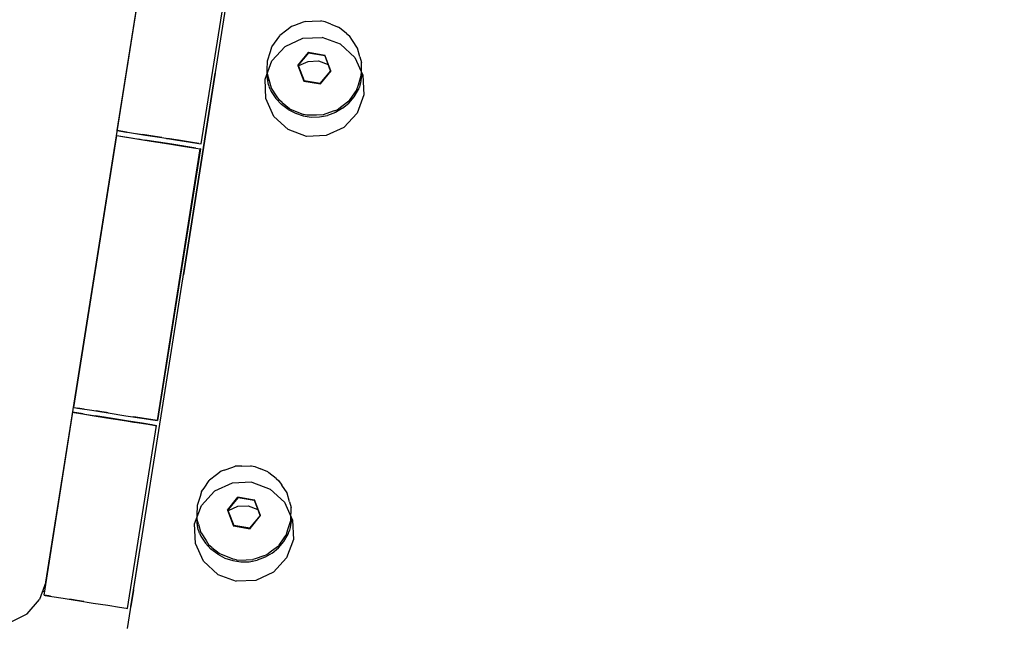
# Model space of a CAD drawing. Extents: x 1285 to 6372, y -248 to 3909.
# Drawn here: x 3361 to 3558, y 1355 to 1476 of the extents above; entities that cross this region are included whole.
import ezdxf

# ---------------------------------------------------------------- set-up
doc = ezdxf.new("R2010")
doc.units = 0
doc.header["$LTSCALE"] = 14.285714
doc.layers.add('mitat', color=7, linetype='Continuous', true_color=0x13a538)
doc.layers.add('valine', color=7, linetype='Continuous')
doc.styles.get("Standard").update_dxf_attribs({"font": 'arial.ttf', "height": 60})
doc.dimstyles.new('oma', dxfattribs={"dimtxt": 60, "dimasz": 100, "dimexe": 20, "dimexo": 20, "dimgap": 30, "dimtad": 0, "dimtih": 1, "dimtoh": 1, "dimdec": 0, "dimzin": 0, "dimdsep": 46, "dimtxsty": 'Standard', "dimcen": 0.09, "dimclrd": 256, "dimadec": 0, "dimazin": 0, "dimtfac": 1, "dimtdec": 0, "dimtofl": 0, "dimtmove": 0, "dimatfit": 3, "dimfxl": 1, "dimtolj": 1, "dimtzin": 0, "dimarcsym": 0})

# ---------------------------------------------------------------- blocks, each defined once
blk = doc.blocks.new('*D10')
at = {"layer": 'Defpoints', "color": 0, "transparency": 16777216}
for p in [(2682.48, 1764.92), (4538.17, 1478.33), (2682.48, 1339.63)]:
    blk.add_point(p, dxfattribs=at)
at = {"layer": 'mitat', "color": 0, "lineweight": -2, "transparency": 16777216}
for p, q in [((2682.48, 1359.63), (2682.48, 1784.92)), ((4538.17, 1498.33), (4538.17, 1784.92))]:
    blk.add_line(p, q, dxfattribs=at)
at = {"layer": 'mitat', "color": 104, "lineweight": -2, "true_color": 0x13a538, "transparency": 16777216}
for p, q in [((2782.48, 1764.92), (3493.58, 1764.92)), ((4438.17, 1764.92), (3727.07, 1764.92))]:
    blk.add_line(p, q, dxfattribs=at)
at = {"layer": 'mitat', "color": 104, "true_color": 0x13a538, "transparency": 16777216}
for points in [[(2782.48, 1781.59), (2782.48, 1748.25), (2682.48, 1764.92)], [(4438.17, 1781.59), (4438.17, 1748.25), (4538.17, 1764.92)]]:
    blk.add_solid(points, dxfattribs=at)
at = {"layer": 'mitat', "color": 0, "transparency": 16777216, "insert": (3610.33, 1764.92), "char_height": 60, "attachment_point": 5}
blk.add_mtext('\\A1;1856', dxfattribs=at)
blk = doc.blocks.new('*D11')
at = {"layer": 'Defpoints', "color": 0, "transparency": 16777216}
for p in [(3210.28, 1598.78), (4014.87, 1219.07), (4743.95, 1219.07)]:
    blk.add_point(p, dxfattribs=at)
at = {"layer": 'mitat', "color": 0, "lineweight": -2, "transparency": 16777216}
for p, q in [((3230.28, 1598.78), (4763.95, 1598.78)), ((4034.87, 1219.07), (4763.95, 1219.07))]:
    blk.add_line(p, q, dxfattribs=at)
at = {"layer": 'mitat', "color": 104, "lineweight": -2, "true_color": 0x13a538, "transparency": 16777216}
for p, q in [((4743.95, 1498.78), (4743.95, 1469.58)), ((4743.95, 1319.07), (4743.95, 1348.27))]:
    blk.add_line(p, q, dxfattribs=at)
at = {"layer": 'mitat', "color": 104, "true_color": 0x13a538, "transparency": 16777216}
for points in [[(4727.29, 1498.78), (4760.62, 1498.78), (4743.95, 1598.78)], [(4727.29, 1319.07), (4760.62, 1319.07), (4743.95, 1219.07)]]:
    blk.add_solid(points, dxfattribs=at)
at = {"layer": 'mitat', "color": 0, "transparency": 16777216, "insert": (4743.95, 1408.93), "char_height": 60, "attachment_point": 5}
blk.add_mtext('\\A1;380', dxfattribs=at)

msp = doc.modelspace()

# ---------------------------------------------------------------- linework, layer by layer
at = {"layer": 'valine'}
for points in [[(3366.5, 1364.01), (3400.53, 1578.87)], [(3382.79, 1354.8), (3417.89, 1576.36)], [(3380.77, 1453.97), (3386.54, 1490.41)], [(3397.48, 1451.32), (3403.25, 1487.76)], [(3415.53, 1474.74), (3414.57, 1473.99)], [(3416.09, 1474.93), (3415.53, 1474.74)], [(3417.82, 1475.55), (3416.09, 1474.93)], [(3418.32, 1475.73), (3417.82, 1475.55)], [(3418.32, 1475.73), (3419.64, 1475.77)], [(3419.64, 1475.77), (3421.33, 1475.81)], [(3421.55, 1475.77), (3421.33, 1475.81)], [(3422.19, 1475.65), (3421.55, 1475.77)], [(3423.36, 1475.19), (3422.19, 1475.65)], [(3423.36, 1475.19), (3424.85, 1474.6)], [(3412.1, 1471.37), (3413.15, 1472.87)], [(3413.15, 1472.87), (3413.21, 1472.95)], [(3414.57, 1473.99), (3413.21, 1472.95)], [(3425.05, 1474.44), (3424.85, 1474.6)], [(3426.47, 1473.29), (3425.05, 1474.44)], [(3426.47, 1473.29), (3427.04, 1472.83)], [(3427.64, 1471.93), (3427.04, 1472.83)], [(3411.57, 1467.88), (3414.21, 1470.74)], [(3411.6, 1470.66), (3412.1, 1471.37)], [(3414.21, 1470.74), (3417.74, 1472.37)], [(3417.74, 1472.37), (3421.63, 1472.52)], [(3425.28, 1471.18), (3421.63, 1472.52)], [(3425.28, 1471.18), (3428.13, 1468.53)], [(3428.65, 1470.42), (3427.64, 1471.93)], [(3410.71, 1467.9), (3411.3, 1469.73)], [(3411.3, 1469.73), (3411.6, 1470.66)], [(3416.75, 1466.95), (3418.87, 1469.54)], [(3418.9, 1469.46), (3416.75, 1466.95)], [(3418.9, 1469.46), (3416.77, 1466.94)], [(3416.85, 1466.93), (3418.9, 1469.46)], [(3422.12, 1468.95), (3418.86, 1469.56)], [(3418.86, 1469.56), (3422.17, 1469.02)], [(3418.9, 1469.46), (3418.87, 1469.54)], [(3422.12, 1468.95), (3418.87, 1469.54)], [(3418.9, 1469.46), (3422.12, 1468.95)], [(3422.12, 1468.95), (3422.17, 1469.02)], [(3422.12, 1468.95), (3423.29, 1465.91)], [(3423.29, 1465.91), (3422.17, 1469.02)], [(3423.29, 1465.91), (3422.18, 1469.03)], [(3423.37, 1465.9), (3422.18, 1469.03)], [(3428.67, 1470.39), (3428.65, 1470.42)], [(3429.15, 1468.67), (3428.67, 1470.39)], [(3410.22, 1464.23), (3411.57, 1467.88)], [(3410.67, 1465.99), (3410.71, 1467.9)], [(3416.85, 1466.93), (3416.77, 1466.94)], [(3416.77, 1466.94), (3417.95, 1463.81)], [(3416.85, 1466.93), (3418.02, 1463.89)], [(3416.85, 1466.93), (3417.95, 1463.81)], [(3416.85, 1466.93), (3417.96, 1463.82)], [(3416.9, 1466.81), (3416.99, 1466.91)], [(3416.9, 1466.81), (3418.02, 1463.89)], [(3416.99, 1466.91), (3418.85, 1467.76)], [(3418.85, 1467.76), (3420.89, 1467.84)], [(3420.89, 1467.84), (3422.8, 1467.14)], [(3422.8, 1467.14), (3422.82, 1467.12)], [(3422.82, 1467.12), (3423.29, 1465.91)], [(3428.13, 1468.53), (3429.76, 1465)], [(3429.15, 1468.67), (3429.48, 1467.52)], [(3429.44, 1465.7), (3429.46, 1466.86)], [(3429.46, 1466.86), (3429.48, 1467.52)], [(3396.15, 1439.15), (3400.31, 1465.4)], [(3400.31, 1465.4), (3396.15, 1439.15)], [(3410.65, 1465.35), (3410.66, 1465.42)], [(3410.65, 1465.33), (3410.65, 1465.35)], [(3410.72, 1464.51), (3410.65, 1465.33)], [(3410.66, 1465.34), (3410.67, 1465.99)], [(3410.66, 1465.34), (3410.98, 1464.18)], [(3423.29, 1465.91), (3421.24, 1463.38)], [(3423.29, 1465.91), (3421.24, 1463.38)], [(3421.24, 1463.38), (3423.37, 1465.9)], [(3421.24, 1463.38), (3423.39, 1465.89)], [(3421.27, 1463.3), (3423.39, 1465.89)], [(3423.29, 1465.91), (3423.37, 1465.9)], [(3428.84, 1463.12), (3429.42, 1464.94)], [(3429.42, 1464.94), (3429.44, 1465.7)], [(3429.51, 1464.93), (3429.43, 1464.39)], [(3429.51, 1465.04), (3429.44, 1465.7)], [(3429.51, 1465.03), (3429.51, 1465.04)], [(3429.51, 1464.94), (3429.51, 1465.03)], [(3429.51, 1464.94), (3429.51, 1464.93)], [(3429.76, 1465), (3429.92, 1461.12)], [(3410.37, 1460.35), (3410.22, 1464.23)], [(3410.75, 1464.15), (3410.72, 1464.51)], [(3410.75, 1464.15), (3410.75, 1464.12)], [(3410.75, 1464.12), (3410.79, 1463.9)], [(3410.87, 1463.49), (3410.79, 1463.9)], [(3410.94, 1463.13), (3410.87, 1463.49)], [(3411.1, 1462.66), (3410.94, 1463.13)], [(3410.98, 1464.18), (3411.46, 1462.48)], [(3418.02, 1463.89), (3417.96, 1463.82)], [(3417.96, 1463.82), (3421.27, 1463.28)], [(3421.24, 1463.38), (3418.02, 1463.89)], [(3421.24, 1463.38), (3418.02, 1463.89)], [(3418.02, 1463.89), (3421.27, 1463.28)], [(3418.02, 1463.89), (3421.27, 1463.3)], [(3421.24, 1463.38), (3421.27, 1463.3)], [(3428.54, 1462.19), (3428.84, 1463.12)], [(3429.13, 1463.01), (3429.04, 1462.65)], [(3429.26, 1463.51), (3429.13, 1463.01)], [(3429.43, 1464.39), (3429.26, 1463.51)], [(3411.14, 1462.55), (3411.1, 1462.65)], [(3411.27, 1462.24), (3411.14, 1462.55)], [(3411.27, 1462.24), (3411.48, 1461.76)], [(3411.49, 1462.43), (3411.46, 1462.48)], [(3411.48, 1461.76), (3412.37, 1460.4)], [(3412.49, 1460.91), (3411.49, 1462.43)], [(3413.08, 1460.03), (3412.49, 1460.91)], [(3428.04, 1461.47), (3426.99, 1459.97)], [(3428.01, 1460.72), (3428.87, 1462.16)], [(3428.54, 1462.19), (3428.04, 1461.47)], [(3429.92, 1461.12), (3428.57, 1457.47)], [(3428.87, 1462.16), (3428.9, 1462.25)], [(3428.9, 1462.25), (3428.93, 1462.33)], [(3428.93, 1462.33), (3429.04, 1462.65)], [(3412, 1456.81), (3410.37, 1460.35)], [(3413.49, 1459.19), (3412.37, 1460.4)], [(3413.66, 1459.56), (3413.08, 1460.03)], [(3414.82, 1458.17), (3413.49, 1459.19)], [(3413.66, 1459.56), (3415.08, 1458.4)], [(3425.57, 1458.85), (3426.93, 1459.9)], [(3425.69, 1458.43), (3426.94, 1459.47)], [(3426.99, 1459.97), (3426.93, 1459.9)], [(3426.94, 1459.47), (3428.01, 1460.72)], [(3414.82, 1458.17), (3416.27, 1457.42)], [(3415.08, 1458.4), (3415.27, 1458.25)], [(3415.27, 1458.25), (3416.77, 1457.65)], [(3416.27, 1457.42), (3417.82, 1456.91)], [(3416.77, 1457.65), (3417.92, 1457.2)], [(3418.59, 1457.07), (3417.92, 1457.2)], [(3418.81, 1457.03), (3418.59, 1457.07)], [(3420.5, 1457.08), (3418.81, 1457.03)], [(3421.82, 1457.11), (3420.5, 1457.08)], [(3421.11, 1456.7), (3422.71, 1457.01)], [(3422.32, 1457.29), (3421.82, 1457.11)], [(3424.04, 1457.91), (3422.32, 1457.29)], [(3424.27, 1457.6), (3422.71, 1457.01)], [(3424.04, 1457.91), (3424.61, 1458.11)], [(3425.69, 1458.43), (3424.27, 1457.6)], [(3424.61, 1458.11), (3425.57, 1458.85)], [(3425.93, 1454.61), (3428.57, 1457.47)], [(3414.86, 1454.17), (3412, 1456.81)], [(3417.82, 1456.91), (3419.44, 1456.67)], [(3419.44, 1456.67), (3421.11, 1456.7)], [(3380.77, 1453.97), (3380.75, 1453.97)], [(3381.16, 1453.91), (3380.77, 1453.97)], [(3380.77, 1453.97), (3381.63, 1453.83)], [(3382.62, 1453.68), (3381.16, 1453.91)], [(3381.16, 1453.91), (3382.63, 1453.68)], [(3381.16, 1453.91), (3382.53, 1453.69)], [(3381.63, 1453.83), (3383.62, 1453.52)], [(3383.62, 1453.52), (3386.42, 1453.08)], [(3384.52, 1453.38), (3387.05, 1452.98)], [(3387.05, 1452.98), (3385.82, 1453.17)], [(3385.82, 1453.17), (3387.05, 1452.98)], [(3386.42, 1453.08), (3389.63, 1452.57)], [(3418.51, 1452.83), (3414.86, 1454.17)], [(3425.93, 1454.61), (3422.4, 1452.98)], [(3372.08, 1398.82), (3380.66, 1452.98)], [(3380.66, 1452.98), (3383.93, 1452.46)], [(3380.66, 1452.98), (3381.83, 1452.79)], [(3381.83, 1452.79), (3384.27, 1452.41)], [(3384.27, 1452.41), (3386.25, 1452.09)], [(3384.27, 1452.41), (3387.55, 1451.89)], [(3384.72, 1452.34), (3386.25, 1452.09)], [(3384.96, 1452.3), (3386.25, 1452.09)], [(3386.25, 1452.09), (3388.96, 1451.66)], [(3388.96, 1451.66), (3386.25, 1452.09)], [(3389.63, 1452.57), (3387.05, 1452.98)], [(3387.9, 1452.84), (3387.05, 1452.98)], [(3387.55, 1451.89), (3391.07, 1451.33)], [(3388.96, 1451.66), (3391.67, 1451.24)], [(3391.67, 1451.24), (3388.96, 1451.66)], [(3389.63, 1452.57), (3392.77, 1452.07)], [(3390.42, 1452.44), (3391.19, 1452.32)], [(3391.19, 1452.32), (3390.59, 1452.42)], [(3390.59, 1452.42), (3391.19, 1452.32)], [(3391.07, 1451.33), (3394.22, 1450.83)], [(3395.35, 1451.66), (3391.19, 1452.32)], [(3392.95, 1452.04), (3391.19, 1452.32)], [(3395.23, 1450.67), (3391.67, 1451.24)], [(3394.22, 1450.83), (3391.67, 1451.24)], [(3393.65, 1450.92), (3391.67, 1451.24)], [(3392.77, 1452.07), (3395.35, 1451.66)], [(3395.35, 1451.66), (3392.95, 1452.04)], [(3397.01, 1451.4), (3393.24, 1452)], [(3395.35, 1451.66), (3397.01, 1451.4)], [(3397.01, 1451.4), (3397.48, 1451.32)], [(3422.4, 1452.98), (3418.51, 1452.83)], [(3397.33, 1450.34), (3388.75, 1396.18)], [(3388.75, 1396.18), (3397.32, 1450.34)], [(3394.22, 1450.83), (3393.65, 1450.92)], [(3393.68, 1450.92), (3394.38, 1450.81)], [(3394.38, 1450.81), (3393.68, 1450.92)], [(3394.22, 1450.83), (3396.43, 1450.48)], [(3396.43, 1450.48), (3394.38, 1450.81)], [(3396.43, 1450.48), (3397.32, 1450.34)], [(3397.33, 1450.34), (3397.32, 1450.34)], [(3397.33, 1450.34), (3397.32, 1450.34)], [(3393.95, 1425.23), (3396.15, 1439.15)], [(3396.15, 1439.15), (3393.95, 1425.23)], [(3372.08, 1398.82), (3373.56, 1398.59)], [(3372.08, 1398.82), (3373.26, 1398.63)], [(3372.86, 1398.7), (3375.22, 1398.32)], [(3374.1, 1398.5), (3372.89, 1398.69)], [(3373.06, 1398.67), (3373.34, 1398.62)], [(3373.26, 1398.63), (3375.7, 1398.25)], [(3375.7, 1398.25), (3377.68, 1397.93)], [(3375.7, 1398.25), (3378.97, 1397.73)], [(3377.68, 1397.93), (3376.54, 1398.11)], [(3366.15, 1361.4), (3371.92, 1397.84)], [(3373.94, 1397.52), (3371.86, 1397.85)], [(3373.94, 1397.52), (3371.86, 1397.85)], [(3372.87, 1397.69), (3371.86, 1397.85)], [(3371.92, 1397.84), (3372.13, 1397.8)], [(3372.13, 1397.8), (3376.4, 1397.13)], [(3372.13, 1397.8), (3373.47, 1397.59)], [(3373.47, 1397.59), (3375.74, 1397.23)], [(3375.38, 1397.29), (3376.4, 1397.13)], [(3375.74, 1397.23), (3378.16, 1396.85)], [(3375.74, 1397.23), (3378.63, 1396.77)], [(3379.52, 1396.63), (3376.4, 1397.13)], [(3378.16, 1396.85), (3376.4, 1397.13)], [(3376.4, 1397.13), (3378.16, 1396.85)], [(3377.56, 1396.94), (3377.01, 1397.03)], [(3377.28, 1396.99), (3378.16, 1396.85)], [(3379.28, 1396.67), (3377.53, 1396.95)], [(3377.56, 1396.94), (3379.57, 1396.63)], [(3378.97, 1397.73), (3377.68, 1397.93)], [(3378.59, 1397.79), (3377.68, 1397.93)], [(3378.16, 1396.85), (3380.23, 1396.52)], [(3380.23, 1396.52), (3378.16, 1396.85)], [(3378.63, 1396.77), (3381.74, 1396.28)], [(3378.97, 1397.73), (3382.49, 1397.17)], [(3381.74, 1396.28), (3380.23, 1396.52)], [(3383.02, 1396.08), (3380.23, 1396.52)], [(3381.74, 1396.28), (3380.23, 1396.52)], [(3380.54, 1396.47), (3383.02, 1396.08)], [(3381.74, 1396.28), (3384.65, 1395.82)], [(3382.49, 1397.17), (3385.64, 1396.67)], [(3384.46, 1396.86), (3383.9, 1396.95)], [(3384.46, 1396.86), (3383.9, 1396.95)], [(3385.09, 1396.76), (3384.46, 1396.86)], [(3387.86, 1396.32), (3384.49, 1396.85)], [(3385.64, 1396.67), (3387.86, 1396.32)], [(3388.75, 1396.18), (3387.83, 1396.33)], [(3387.86, 1396.32), (3388.75, 1396.18)], [(3388.75, 1396.18), (3388.75, 1396.18)], [(3382.78, 1358.77), (3388.55, 1395.2)], [(3382.94, 1396.09), (3384.06, 1395.91)], [(3384.06, 1395.91), (3382.94, 1396.09)], [(3385.71, 1395.65), (3383.02, 1396.08)], [(3384.06, 1395.91), (3385.23, 1395.73)], [(3385.23, 1395.73), (3384.06, 1395.91)], [(3384.65, 1395.82), (3386.94, 1395.46)], [(3388.3, 1395.24), (3385.23, 1395.73)], [(3387.64, 1395.35), (3385.23, 1395.73)], [(3385.64, 1395.66), (3385.23, 1395.73)], [(3385.71, 1395.65), (3385.27, 1395.72)], [(3385.71, 1395.65), (3385.27, 1395.72)], [(3387.64, 1395.35), (3385.71, 1395.65)], [(3386.94, 1395.46), (3388.3, 1395.24)], [(3387.64, 1395.35), (3387.28, 1395.4)], [(3387.74, 1395.33), (3387.64, 1395.35)], [(3388.3, 1395.24), (3388.55, 1395.2)], [(3402.06, 1386.31), (3401.5, 1386.11)], [(3402.06, 1386.31), (3403.78, 1386.93)], [(3403.78, 1386.93), (3404.29, 1387.11)], [(3405.6, 1387.14), (3404.29, 1387.11)], [(3405.6, 1387.14), (3407.3, 1387.18)], [(3407.3, 1387.18), (3407.51, 1387.15)], [(3407.51, 1387.15), (3408.16, 1387.03)], [(3408.16, 1387.03), (3409.33, 1386.56)], [(3410.81, 1385.98), (3409.33, 1386.56)], [(3399.11, 1384.25), (3399.17, 1384.33)], [(3400.53, 1385.37), (3399.17, 1384.33)], [(3401.5, 1386.11), (3400.53, 1385.37)], [(3411.01, 1385.81), (3410.81, 1385.98)], [(3412.44, 1384.66), (3411.01, 1385.81)], [(3412.44, 1384.66), (3413, 1384.21)], [(3397.56, 1382.04), (3398.06, 1382.75)], [(3398.06, 1382.75), (3399.11, 1384.25)], [(3403.7, 1383.75), (3400.17, 1382.12)], [(3407.59, 1383.9), (3403.7, 1383.75)], [(3407.59, 1383.9), (3411.24, 1382.55)], [(3411.24, 1382.55), (3414.1, 1379.91)], [(3413, 1384.21), (3413.6, 1383.3)], [(3414.61, 1381.79), (3413.6, 1383.3)], [(3397.26, 1381.1), (3396.68, 1379.28)], [(3397.56, 1382.04), (3397.26, 1381.1)], [(3400.17, 1382.12), (3397.53, 1379.26)], [(3402.71, 1378.32), (3404.83, 1380.92)], [(3404.86, 1380.84), (3402.71, 1378.32)], [(3404.86, 1380.84), (3402.73, 1378.32)], [(3402.81, 1378.31), (3404.86, 1380.84)], [(3408.08, 1380.33), (3404.83, 1380.94)], [(3404.83, 1380.94), (3408.13, 1380.39)], [(3404.86, 1380.84), (3404.83, 1380.92)], [(3408.08, 1380.33), (3404.83, 1380.92)], [(3404.86, 1380.84), (3408.08, 1380.33)], [(3408.08, 1380.33), (3408.13, 1380.39)], [(3409.25, 1377.29), (3408.13, 1380.39)], [(3409.25, 1377.29), (3408.15, 1380.41)], [(3409.33, 1377.27), (3408.15, 1380.41)], [(3414.63, 1381.76), (3414.61, 1381.79)], [(3415.12, 1380.04), (3414.63, 1381.76)], [(3396.18, 1375.61), (3397.53, 1379.26)], [(3396.68, 1379.28), (3396.63, 1377.36)], [(3402.95, 1378.29), (3404.81, 1379.14)], [(3404.81, 1379.14), (3406.85, 1379.22)], [(3406.85, 1379.22), (3408.77, 1378.51)], [(3408.08, 1380.33), (3409.25, 1377.29)], [(3408.77, 1378.51), (3408.79, 1378.5)], [(3408.79, 1378.5), (3409.25, 1377.29)], [(3414.1, 1379.91), (3415.73, 1376.38)], [(3415.12, 1380.04), (3415.44, 1378.9)], [(3415.43, 1378.23), (3415.44, 1378.9)], [(3396.61, 1376.73), (3396.62, 1376.8)], [(3396.61, 1376.71), (3396.61, 1376.73)], [(3396.69, 1375.88), (3396.61, 1376.71)], [(3396.63, 1377.36), (3396.62, 1376.72)], [(3396.95, 1375.55), (3396.62, 1376.72)], [(3402.81, 1378.31), (3402.73, 1378.32)], [(3402.73, 1378.32), (3403.91, 1375.18)], [(3402.81, 1378.31), (3403.98, 1375.27)], [(3402.81, 1378.31), (3403.91, 1375.18)], [(3402.81, 1378.31), (3403.93, 1375.2)], [(3402.86, 1378.18), (3402.95, 1378.29)], [(3402.86, 1378.18), (3403.98, 1375.27)], [(3409.25, 1377.29), (3407.2, 1374.76)], [(3409.25, 1377.29), (3407.2, 1374.76)], [(3407.2, 1374.76), (3409.35, 1377.27)], [(3407.2, 1374.76), (3409.33, 1377.27)], [(3407.23, 1374.68), (3409.35, 1377.27)], [(3409.25, 1377.29), (3409.33, 1377.27)], [(3415.39, 1376.32), (3415.4, 1377.08)], [(3415.4, 1377.08), (3415.43, 1378.23)], [(3415.48, 1376.41), (3415.4, 1377.08)], [(3396.34, 1371.72), (3396.18, 1375.61)], [(3396.71, 1375.53), (3396.69, 1375.88)], [(3396.71, 1375.53), (3396.72, 1375.49)], [(3396.72, 1375.49), (3396.75, 1375.28)], [(3396.83, 1374.86), (3396.75, 1375.28)], [(3396.9, 1374.51), (3396.83, 1374.86)], [(3397.06, 1374.03), (3396.9, 1374.51)], [(3396.95, 1375.55), (3397.42, 1373.85)], [(3403.98, 1375.27), (3403.93, 1375.2)], [(3403.93, 1375.2), (3407.24, 1374.66)], [(3407.2, 1374.76), (3403.98, 1375.27)], [(3407.2, 1374.76), (3403.98, 1375.27)], [(3403.98, 1375.27), (3407.24, 1374.66)], [(3403.98, 1375.27), (3407.23, 1374.68)], [(3407.2, 1374.76), (3407.23, 1374.68)], [(3414.8, 1374.49), (3415.39, 1376.32)], [(3415.22, 1374.89), (3415.09, 1374.39)], [(3415.39, 1375.77), (3415.22, 1374.89)], [(3415.48, 1376.3), (3415.39, 1375.77)], [(3415.48, 1376.32), (3415.48, 1376.41)], [(3415.48, 1376.41), (3415.48, 1376.41)], [(3415.48, 1376.32), (3415.48, 1376.3)], [(3415.73, 1376.38), (3415.88, 1372.49)], [(3397.1, 1373.93), (3397.06, 1374.03)], [(3397.23, 1373.62), (3397.1, 1373.93)], [(3397.23, 1373.62), (3397.44, 1373.14)], [(3397.42, 1373.85), (3397.46, 1373.8)], [(3397.44, 1373.14), (3398.34, 1371.78)], [(3397.46, 1373.8), (3398.46, 1372.29)], [(3414, 1372.84), (3412.95, 1371.35)], [(3413.97, 1372.1), (3414.83, 1373.54)], [(3414.51, 1373.57), (3414, 1372.84)], [(3414.51, 1373.57), (3414.8, 1374.49)], [(3414.83, 1373.54), (3414.86, 1373.63)], [(3414.86, 1373.63), (3414.89, 1373.71)], [(3414.89, 1373.71), (3415, 1374.02)], [(3415.09, 1374.39), (3415, 1374.02)], [(3384, 1362.39), (3385.33, 1370.79)], [(3384, 1362.39), (3385.33, 1370.79)], [(3397.97, 1368.19), (3396.34, 1371.72)], [(3399.45, 1370.57), (3398.34, 1371.78)], [(3398.46, 1372.29), (3399.05, 1371.4)], [(3399.63, 1370.93), (3399.05, 1371.4)], [(3400.78, 1369.55), (3399.45, 1370.57)], [(3399.63, 1370.93), (3401.05, 1369.78)], [(3411.53, 1370.22), (3412.9, 1371.27)], [(3411.65, 1369.8), (3412.9, 1370.85)], [(3412.9, 1370.85), (3413.97, 1372.1)], [(3412.95, 1371.35), (3412.9, 1371.27)], [(3415.88, 1372.49), (3414.53, 1368.84)], [(3400.78, 1369.55), (3402.23, 1368.79)], [(3401.05, 1369.78), (3401.23, 1369.63)], [(3402.73, 1369.03), (3401.23, 1369.63)], [(3402.23, 1368.79), (3403.78, 1368.29)], [(3403.88, 1368.57), (3402.73, 1369.03)], [(3408.28, 1368.67), (3407.78, 1368.49)], [(3410.01, 1369.28), (3408.28, 1368.67)], [(3410.24, 1368.98), (3408.68, 1368.39)], [(3410.01, 1369.28), (3410.57, 1369.49)], [(3411.65, 1369.8), (3410.24, 1368.98)], [(3410.57, 1369.49), (3411.53, 1370.22)], [(3414.53, 1368.84), (3411.89, 1365.99)], [(3400.82, 1365.55), (3397.97, 1368.19)], [(3403.78, 1368.29), (3405.4, 1368.04)], [(3404.55, 1368.45), (3403.88, 1368.57)], [(3404.55, 1368.45), (3404.77, 1368.41)], [(3404.77, 1368.41), (3406.46, 1368.45)], [(3405.4, 1368.04), (3407.07, 1368.08)], [(3406.46, 1368.45), (3407.78, 1368.49)], [(3407.07, 1368.08), (3408.68, 1368.39)], [(3400.82, 1365.55), (3404.47, 1364.2)], [(3411.89, 1365.99), (3408.36, 1364.36)], [(3366.5, 1364.01), (3365.24, 1360.52)], [(3408.36, 1364.36), (3404.47, 1364.2)], [(3366.26, 1362.11), (3365.82, 1362.13)], [(3366.26, 1362.14), (3365.84, 1362.17)], [(3367.08, 1361.25), (3366.15, 1361.4)], [(3366.15, 1361.4), (3366.36, 1361.37)], [(3366.36, 1361.37), (3367.7, 1361.16)], [(3367.35, 1361.21), (3367.08, 1361.25)], [(3367.08, 1361.25), (3367.52, 1361.19)], [(3367.08, 1361.25), (3367.33, 1361.22)], [(3367.7, 1361.16), (3369.97, 1360.8)], [(3369.97, 1360.8), (3372.39, 1360.41)], [(3369.97, 1360.8), (3372.86, 1360.34)], [(3384, 1362.39), (3383.48, 1359.15)], [(3383.48, 1359.15), (3384, 1362.39)], [(3362.79, 1357.72), (3365.24, 1360.52)], [(3372.39, 1360.41), (3371.27, 1360.59)], [(3372.39, 1360.41), (3374.12, 1360.14)], [(3374.12, 1360.14), (3372.39, 1360.41)], [(3372.86, 1360.34), (3375.97, 1359.85)], [(3375.97, 1359.85), (3378.88, 1359.39)], [(3378.88, 1359.39), (3381.17, 1359.02)], [(3381.17, 1359.02), (3382.53, 1358.81)], [(3382.53, 1358.81), (3382.78, 1358.77)], [(3359.49, 1356.02), (3362.79, 1357.72)]]:
    msp.add_lwpolyline(points, dxfattribs=at)

# ---------------------------------------------------------------- dimensions: what is measured, and where the dimension line sits
at = {"layer": 'mitat'}
dim = msp.add_linear_dim(base=(2682.48, 1764.92), p1=(4538.17, 1478.33), p2=(2682.48, 1339.63), dimstyle='oma', dxfattribs=at)
dim.commit()
dim.dimension.update_dxf_attribs({"geometry": '*D10', "text_midpoint": (3610.33, 1764.92)})
dim = msp.add_linear_dim(base=(4743.95, 1219.07), p1=(3210.28, 1598.78), p2=(4014.87, 1219.07), angle=90, dimstyle='oma', dxfattribs=at)
dim.commit()
dim.dimension.update_dxf_attribs({"geometry": '*D11', "text_midpoint": (4743.95, 1408.93), "dimtype": 160})

doc.saveas('drawing.dxf')
